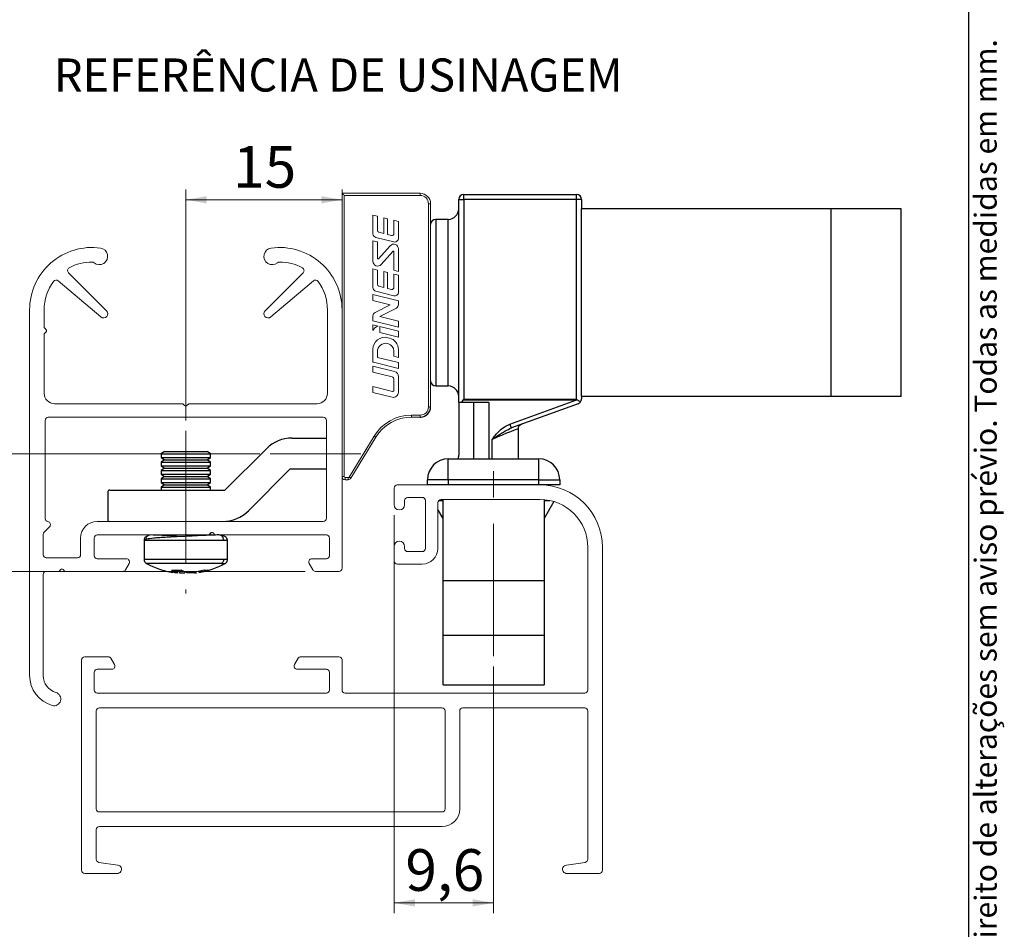
# Paper-space layout 'PAG.(2)' of a CAD drawing. Units: millimetres. Extents: x 10 to 4991, y -15 to 287.
# Drawn here: x 109 to 203, y 71 to 159 of the extents above; entities that cross this region are included whole.
import ezdxf

# ---------------------------------------------------------------- set-up
doc = ezdxf.new("R2010")
doc.units = ezdxf.units.MM
doc.linetypes.add('CENTERX2', pattern=[20.319999999999997, 12.7, -2.54, 2.54, -2.54])
doc.layers.add('DESENHO', color=179, linetype='Continuous', lineweight=15)
doc.layers.add('LAYOUT_', color=7, linetype='Continuous', lineweight=30)
doc.layers.add('TEXTOS_EM_PORTUGUES', color=7, linetype='Continuous')
doc.styles.add('SLDTEXTSTYLE0', font='TXT', dxfattribs={"width": 0.605})
doc.styles.add('SLDTEXTSTYLE1', font='TXT', dxfattribs={"width": 0.75})
doc.dimstyles.new('SLDDIMSTYLE6', dxfattribs={"dimtxt": 4, "dimasz": 2, "dimexe": 0, "dimexo": 0.0625, "dimgap": 1, "dimtad": 1, "dimdec": 1, "dimrnd": 1e-09, "dimzin": 12, "dimdsep": 46, "dimtxsty": 'SLDTEXTSTYLE1', "dimsah": 1, "dimcen": 0.09, "dimadec": 0, "dimazin": 3, "dimtfac": 1, "dimtdec": 1, "dimtofl": 0, "dimtmove": 0, "dimatfit": 3, "dimfxl": 1, "dimfrac": 2, "dimtolj": 1, "dimtzin": 12, "dimarcsym": 0})
doc.dimstyles.new('SLDDIMSTYLE7', dxfattribs={"dimtxt": 4, "dimasz": 2, "dimexe": 0, "dimexo": 0.0625, "dimgap": 1, "dimtad": 1, "dimdec": 1, "dimrnd": 1e-09, "dimzin": 12, "dimdsep": 46, "dimtxsty": 'SLDTEXTSTYLE1', "dimsah": 1, "dimcen": 0.09, "dimadec": 0, "dimazin": 3, "dimtfac": 1, "dimtdec": 1, "dimtmove": 0, "dimatfit": 0, "dimfxl": 1, "dimfrac": 2, "dimtolj": 1, "dimtzin": 12, "dimarcsym": 0})

# ---------------------------------------------------------------- blocks, each defined once
blk = doc.blocks.new('_D_13')
at = {"layer": 'DESENHO'}
for p, q in [((124.7886775227, 120.0571387789), (124.7886775227, 142.2360007819)), ((139.7886775227, 131.657145593), (139.7886775227, 142.2360007819)), ((124.7886775227, 141.2360007819), (139.7886775227, 141.2360007819))]:
    blk.add_line(p, q, dxfattribs=at)
for points in [[(124.7886775227, 141.2360007819), (126.7886775227, 140.8860007819), (126.7886775227, 141.5860007819)], [(139.7886775227, 141.2360007819), (137.7886775227, 141.5860007819), (137.7886775227, 140.8860007819)]]:
    blk.add_solid(points, dxfattribs=at)
at = {"layer": 'DESENHO', "insert": (129.3331220725, 146.3922717409), "char_height": 4, "attachment_point": 1, "style": 'SLDTEXTSTYLE1'}
blk.add_mtext('15', dxfattribs=at)
blk = doc.blocks.new('_D_14')
at = {"layer": 'DESENHO'}
for p, q in [((104.4170978571, 116.8571101083), (104.4170978571, 119.8571101083)), ((131.8922309133, 116.8571101083), (103.4170978571, 116.8571101083)), ((104.4170978571, 116.8571101083), (104.4170978571, 105.5571387789)), ((136.2350934947, 105.5571387789), (103.4170978571, 105.5571387789)), ((104.4170978571, 105.5571387789), (104.4170978571, 91.9161924231))]:
    blk.add_line(p, q, dxfattribs=at)
for points in [[(104.4170978571, 116.8571101083), (104.7670978571, 118.8571101083), (104.0670978571, 118.8571101083)], [(104.4170978571, 105.5571387789), (104.0670978571, 103.5571387789), (104.7670978571, 103.5571387789)]]:
    blk.add_solid(points, dxfattribs=at)
at = {"layer": 'DESENHO', "insert": (99.260826898, 91.9161924231), "char_height": 4, "attachment_point": 1, "rotation": 90.0000000000002, "style": 'SLDTEXTSTYLE1'}
blk.add_mtext('11,3', dxfattribs=at)
blk = doc.blocks.new('_D_15')
at = {"layer": 'DESENHO'}
for p, q in [((144.7886775227, 110.9571387789), (144.7886775227, 72.7265997162)), ((154.3386775227, 96.4136410919), (154.3386775227, 72.7265997162)), ((154.3386775227, 73.7265997162), (144.7886775227, 73.7265997162))]:
    blk.add_line(p, q, dxfattribs=at)
for points in [[(144.7886775227, 73.7265997162), (146.7886775227, 73.3765997162), (146.7886775227, 74.0765997162)], [(154.3386775227, 73.7265997162), (152.3386775227, 74.0765997162), (152.3386775227, 73.3765997162)]]:
    blk.add_solid(points, dxfattribs=at)
at = {"layer": 'DESENHO', "insert": (145.8692333264, 78.8828706753), "char_height": 4, "attachment_point": 1, "style": 'SLDTEXTSTYLE1'}
blk.add_mtext('9,6', dxfattribs=at)

psp = doc.layouts.new('PAG.(2)')

# ---------------------------------------------------------------- linework, layer by layer
at = {"color": 7, "linetype": 'Continuous', "lineweight": 15}
for p, q in [((139.7886776921, 130.6571456797), (139.7886776921, 141.8583364419)), ((139.7886776921, 141.8583364419), (147.2886770588, 141.8583364419)), ((147.2886770588, 141.6583365489), (147.2886770588, 141.8583364419)), ((139.9886773524, 141.6583365489), (139.9886773524, 114.6583360813)), ((147.2886770588, 141.6583365489), (139.9886773524, 141.6583365489)), ((148.0886775625, 140.8583360452), (148.2886772227, 140.8583360452)), ((148.0886775625, 121.3583377384), (148.0886775625, 140.8583360452)), ((148.2886772227, 140.8583360452), (148.2886772227, 121.3583377384)), ((142.7577731755, 139.7664423993), (142.7577731755, 137.9725510404)), ((143.1860195097, 139.6594508977), (142.7577731755, 139.7664423993)), ((143.1859738749, 138.2896149142), (143.1860195097, 139.6594508977)), ((143.7977494296, 139.5067476395), (143.7977103141, 137.9932170956)), ((144.1648097333, 139.4147538075), (143.7977494296, 139.5067476395)), ((144.1647706178, 137.9014420007), (144.1648097333, 139.4147538075)), ((145.2046304565, 139.1547426309), (144.7719296065, 139.269068647)), ((144.7719296065, 139.269068647), (144.7719296065, 137.9847015986)), ((145.2046304565, 137.5438448002), (145.2046304565, 139.1547426309)), ((143.7977103141, 137.9932170956), (143.3249495548, 138.1115570101)), ((143.1856777143, 137.2001569679), (142.7577731755, 137.3071306579)), ((142.7577731755, 137.3071306579), (142.7577731755, 135.3260080058)), ((143.0356816944, 137.6165098762), (144.7484910112, 137.1878036142)), ((143.1856777143, 135.6101994596), (143.1856777143, 137.2001569679)), ((144.5441504565, 137.8067757677), (144.1647706178, 137.9014420007)), ((144.4186342504, 136.8214135717), (143.2923299816, 135.5692894857)), ((143.5436064002, 135.0246415667), (144.6667721119, 136.2736407162)), ((144.7719296065, 136.233312819), (144.7719296065, 134.4743146755)), ((145.2046304565, 134.3623387355), (145.2046304565, 136.519919425)), ((142.7577731755, 134.5955987189), (142.7577731755, 132.8017031036)), ((143.1858956438, 134.4885706629), (142.7577731755, 134.5955987189)), ((143.1859748062, 133.118752782), (143.1858956438, 134.4885706629)), ((143.7976153192, 134.3359376032), (143.7975762036, 132.8224068701)), ((144.1646756229, 134.2439436547), (143.7976153192, 134.3359376032)), ((144.1646365073, 132.73074098), (144.1646756229, 134.2439436547)), ((144.7719296065, 134.4743146755), (145.2046304565, 134.3623387355)), ((145.2046304565, 133.9838988341), (144.7719296065, 134.0958747741)), ((144.7719296065, 134.0958747741), (144.7719296065, 132.8138638481)), ((145.2046304565, 132.3729990244), (145.2046304565, 133.9838988341)), ((143.0356826258, 132.445661743), (144.7484919426, 132.0169576637)), ((143.7975762036, 132.8224068701), (143.3249504861, 132.9407132424)), ((144.5440983024, 132.6359463118), (144.1646365073, 132.73074098)), ((145.2046304565, 131.5248551972), (142.7577731755, 132.1365553148)), ((142.7577731755, 132.1365553148), (142.7577731755, 131.5687367886)), ((142.7577731755, 131.5687367886), (144.4092223045, 131.1558842853)), ((145.2046304565, 131.1696464389), (145.2046304565, 131.5248551972)), ((144.4092223045, 131.1558842853), (142.9572904107, 130.4108048051)), ((143.4027811137, 130.0206053264), (145.0052082163, 130.8431247443)), ((142.7577731755, 130.0841652982), (142.7577731755, 129.6142590426)), ((142.7577731755, 129.6142590426), (145.2046304565, 129.0025598563)), ((145.2046304565, 129.5701534681), (143.4027811137, 130.0206053264)), ((145.2046304565, 129.0025598563), (145.2046304565, 129.5701534681)), ((143.2566705715, 129.1112619646), (142.7577731755, 129.2360815413)), ((142.7577731755, 129.2360815413), (142.7577731755, 128.668997363)), ((143.4305503589, 129.0676732741), (143.430484235, 128.500139267)), ((145.2046304565, 128.6241634942), (143.4305503589, 129.0676732741)), ((145.2046304565, 128.0566127233), (145.2046304565, 128.6241634942)), ((143.430484235, 128.500139267), (145.2046304565, 128.0566127233)), ((144.3371016157, 127.9584606372), (144.1882418093, 127.995816917)), ((142.7577731755, 126.8799686067), (142.7577731755, 125.68901565)), ((144.1803479191, 127.4298521884), (144.2007736859, 127.4247774117)), ((144.7719296065, 126.6943327345), (144.7719296065, 126.2100235753)), ((145.2046304565, 126.1018513895), (145.2046304565, 126.8463273726)), ((143.1856777143, 126.1020274095), (143.1856777143, 126.6520907365)), ((145.2046304565, 125.5973017968), (143.1856777143, 126.1020274095)), ((144.7719296065, 126.2100235753), (145.2046304565, 126.1018513895)), ((144.8335608092, 124.7439756252), (142.7577731755, 125.2605346225)), ((142.7577731755, 125.2605346225), (142.7577731755, 124.6957889952)), ((142.8041297567, 125.6296429045), (145.2046304565, 125.0295321651)), ((145.2046304565, 125.0295321651), (145.2046304565, 125.5973017968)), ((142.7577731755, 124.6957889952), (144.5865694058, 124.2386008806)), ((144.7719296065, 124.0011965118), (144.7719296065, 122.9578041665)), ((145.2046304565, 122.7555842332), (145.2046304565, 124.2692497752)), ((144.6214055267, 122.8404128186), (142.7577731755, 123.3085160337)), ((142.7577731755, 123.3085160337), (142.7577731755, 122.7427282564)), ((142.7577731755, 122.7427282564), (144.5960810032, 122.2809850432)), ((148.2886772227, 121.3583377384), (148.0886775625, 121.3583377384)), ((146.4522041005, 120.5583372347), (147.2886770588, 120.5583372347)), ((146.4522041005, 120.3583357118), (146.4522041005, 120.5583372347)), ((147.2886770588, 120.3583357118), (146.4522041005, 120.3583357118)), ((147.2886770588, 120.3583357118), (147.2886770588, 120.5583372347)), ((140.4634469744, 114.6059435986), (142.8666727242, 118.5455628864)), ((143.0374130231, 118.4414093576), (140.634186342, 114.5017900698)), ((139.9886773524, 114.6583360813), (139.7886776921, 114.6583360813)), ((140.0886771825, 114.5583362512), (140.3786398095, 114.5583362512)), ((140.0886771825, 114.5583362512), (140.0886771825, 114.358336591)), ((140.3786398095, 114.358336591), (140.3786398095, 114.5583362512)), ((140.3786398095, 114.358336591), (140.0886771825, 114.358336591)), ((122.5410124843, 105.6797438495), (122.8011774455, 105.6263865165)), ((123.9447274801, 105.4247477285), (124.0560908426, 105.4247477285)), ((125.3956535455, 105.4247477285), (125.5238608081, 105.4247477285)), ((125.6326276433, 105.4247477285), (125.5212642808, 105.4247477285))]:
    psp.add_line(p, q, dxfattribs=at)
at = {"color": 7, "linetype": 'Continuous', "lineweight": 30}
for p, q in [((150.9886782241, 121.7785542093), (150.9886782241, 141.2583365299)), ((150.9886782241, 141.2583365299), (151.4886773747, 141.2583365299)), ((151.4886773747, 141.2583365299), (151.4886773747, 141.758336379)), ((151.4886773747, 141.758336379), (162.2886776548, 141.758336379)), ((162.2886776548, 141.2583365299), (151.4886773747, 141.2583365299)), ((151.4886773747, 141.2583365299), (151.4886773747, 122.1069087468)), ((162.2886776548, 141.2583365299), (162.2886776548, 141.758336379)), ((162.7886786681, 141.2583365299), (162.2886776548, 141.2583365299)), ((162.2886776548, 122.1069087468), (162.2886776548, 141.2583365299)), ((162.7886786681, 141.2583365299), (162.7886786681, 140.3583364289)), ((162.7886786681, 122.3583360396), (162.7886786681, 140.3583364289)), ((186.7495596033, 140.3583364289), (162.7886786681, 140.3583364289)), ((186.7495596033, 122.3583360396), (186.7495596033, 140.3583364289)), ((193.4743977707, 140.3583364289), (186.7495596033, 140.3583364289)), ((193.4743977707, 122.3583360396), (193.4743977707, 140.3583364289)), ((149.9886780602, 139.3583364978), (148.788678236, 139.3583364978)), ((148.788678236, 123.3583362035), (149.9886780602, 123.3583362035)), ((151.3847212863, 122.0029526584), (151.4886773747, 122.1069087468)), ((162.2289202732, 122.0029526584), (151.3847212863, 122.0029526584)), ((151.4886773747, 122.1069087468), (162.2886776548, 122.1069087468)), ((155.8912440759, 119.6962268285), (162.2289202732, 122.0029526584)), ((162.7886786681, 122.3583360396), (162.7886786681, 122.1286588542)), ((186.7495596033, 122.3583360396), (162.7886786681, 122.3583360396)), ((193.4743977707, 122.3583360396), (186.7495596033, 122.3583360396)), ((148.2886772227, 121.3583377384), (148.2886772227, 121.3581049077)), ((151.2537587058, 121.7785542093), (150.9886782241, 121.7785542093)), ((150.9886782241, 121.7785542093), (150.9886782241, 116.7583362393)), ((153.888215087, 121.7785542093), (151.2537587058, 121.7785542093)), ((153.888215087, 121.7785542093), (153.888215087, 116.3583369188)), ((162.459687106, 121.6588122032), (156.0622553897, 119.3303381286)), ((147.2886770588, 120.3583357118), (147.3464991522, 120.3583357118)), ((156.6886778545, 119.2082324259), (156.6886778545, 116.3583369188)), ((134.9957843867, 118.3571097635), (138.2886830342, 118.3571097635)), ((128.5460669404, 113.3571406089), (132.5209105943, 117.3319843791)), ((122.7336775136, 117.0571380488), (122.4086776, 116.8295712404)), ((122.4086776, 116.8295712404), (122.4086776, 116.4847062163)), ((122.4086776, 116.8295712404), (127.1686775234, 116.8295712404)), ((122.4086776, 116.4847062163), (122.7336775136, 116.2571394078)), ((122.4086776, 116.4847062163), (127.1686775234, 116.4847062163)), ((122.7336775136, 117.0571380488), (126.8436776098, 117.0571380488)), ((127.1686775234, 116.8295712404), (126.8436776098, 117.0571380488)), ((126.8436776098, 116.2571394078), (127.1686775234, 116.4847062163)), ((127.1686775234, 116.4847062163), (127.1686775234, 116.8295712404)), ((149.9886780602, 114.358336591), (149.9886780602, 116.3583369188)), ((149.9886780602, 116.3583369188), (158.6886781823, 116.3583369188)), ((158.6886781823, 114.358336591), (158.6886781823, 116.3583369188)), ((122.7336775136, 116.2571394078), (122.4086776, 116.0295707367)), ((122.4086776, 116.0295707367), (122.4086776, 115.6847057126)), ((122.4086776, 116.0295707367), (127.1686775234, 116.0295707367)), ((122.4086776, 115.6847057126), (122.7336775136, 115.4571389042)), ((122.4086776, 115.6847057126), (127.1686775234, 115.6847057126)), ((122.7336775136, 115.4571389042), (122.4086776, 115.2295720957)), ((122.7336775136, 116.2571394078), (123.9313983914, 116.2571394078)), ((122.7336775136, 115.4571389042), (123.9313983914, 115.4571389042)), ((123.9313983914, 116.2571394078), (126.8436776098, 116.2571394078)), ((123.9313983914, 115.4571389042), (126.8436776098, 115.4571389042)), ((127.1686775234, 116.0295707367), (126.8436776098, 116.2571394078)), ((126.8436776098, 115.4571389042), (127.1686775234, 115.6847057126)), ((127.1686775234, 115.2295720957), (126.8436776098, 115.4571389042)), ((127.1686775234, 115.6847057126), (127.1686775234, 116.0295707367)), ((130.8138324038, 111.3822655015), (134.7886773382, 115.3571092717)), ((138.2886830342, 115.3571092717), (134.7886773382, 115.3571092717)), ((122.4086776, 115.2295720957), (122.4086776, 114.8847070716)), ((122.4086776, 115.2295720957), (127.1686775234, 115.2295720957)), ((122.4086776, 114.8847070716), (122.7336775136, 114.6571384005)), ((122.4086776, 114.8847070716), (127.1686775234, 114.8847070716)), ((122.7336775136, 114.6571384005), (122.4086776, 114.429571592)), ((122.4086776, 114.429571592), (122.4086776, 114.084706568)), ((122.4086776, 114.429571592), (127.1686775234, 114.429571592)), ((122.7336775136, 114.6571384005), (123.9313983914, 114.6571384005)), ((123.9313983914, 114.6571384005), (126.8436776098, 114.6571384005)), ((126.8436776098, 114.6571384005), (127.1686775234, 114.8847070716)), ((127.1686775234, 114.429571592), (126.8436776098, 114.6571384005)), ((127.1686775234, 114.8847070716), (127.1686775234, 115.2295720957)), ((127.1686775234, 114.084706568), (127.1686775234, 114.429571592)), ((122.4086776, 114.084706568), (122.7336775136, 113.8571378969)), ((122.4086776, 114.084706568), (127.1686775234, 114.084706568)), ((122.7336775136, 113.8571378969), (122.4086776, 113.6295710884)), ((122.4086776, 113.6295710884), (122.4086776, 113.3571406089)), ((122.4086776, 113.6295710884), (127.1686775234, 113.6295710884)), ((122.7336775136, 113.8571378969), (123.9313983914, 113.8571378969)), ((123.9313983914, 113.8571378969), (126.8436776098, 113.8571378969)), ((126.8436776098, 113.8571378969), (127.1686775234, 114.084706568)), ((127.1686775234, 113.6295710884), (126.8436776098, 113.8571378969)), ((127.1686775234, 113.3571406089), (127.1686775234, 113.6295710884)), ((140.0880178061, 114.358336591), (140.0886771825, 114.358336591)), ((149.9886780602, 114.358336591), (147.9886777323, 114.358336591)), ((147.9886777323, 113.8583355777), (147.9886777323, 114.358336591)), ((149.9886780602, 113.8583355777), (147.9886777323, 113.8583355777)), ((149.4886770469, 113.8571378969), (149.4886770469, 113.8583355777)), ((149.9886780602, 114.358336591), (149.9886780602, 113.8583355777)), ((158.6886781823, 114.358336591), (149.9886780602, 114.358336591)), ((158.6886781823, 113.8583355777), (149.9886780602, 113.8583355777)), ((158.6886781823, 113.8583355777), (158.6886781823, 114.358336591)), ((158.6886781823, 114.358336591), (160.6886766475, 114.358336591)), ((160.6886766475, 113.8583355777), (158.6886781823, 113.8583355777)), ((159.188677333, 113.8583355777), (159.188677333, 113.8437901817)), ((160.6886766475, 114.358336591), (160.6886766475, 113.8583355777)), ((117.2887503725, 113.1571409486), (117.2887503725, 110.5571379147)), ((117.4887500328, 113.3571406089), (128.5460669404, 113.3571406089)), ((149.0661471706, 112.3583362631), (149.4886770469, 112.3583362631)), ((149.4886770469, 104.65788927), (149.4886770469, 112.4571384124)), ((159.188677333, 112.4397152297), (159.188677333, 104.65788927)), ((159.188677333, 112.3583362631), (159.7369487953, 112.3583362631)), ((160.1302612197, 112.257155516), (159.188677333, 110.6262848906)), ((149.4886770469, 110.6262848906), (148.9886778962, 111.4923105769)), ((120.7886773717, 108.5571394496), (120.7886773717, 106.6938069843)), ((120.7886773717, 108.5571394496), (120.9990342703, 108.5571394496)), ((128.7886775189, 106.6938069843), (128.7886775189, 108.5571394496)), ((123.4073864852, 105.6797438495), (123.9447274801, 105.4247477285)), ((123.7549043816, 105.4247477285), (123.5388515141, 105.4718093209)), ((123.9447274801, 105.4247477285), (123.7549043816, 105.4247477285)), ((123.9529822577, 105.6672268741), (123.9447274801, 105.4247477285)), ((124.2031657693, 105.6752474241), (124.1845868152, 105.4247477285)), ((124.1845868152, 105.4247477285), (124.6965334375, 105.4247477285)), ((124.8808216859, 105.4247477285), (124.343480691, 105.6797438495)), ((125.3927683082, 105.4247477285), (124.8808216859, 105.4247477285)), ((126.5634049286, 105.6797438495), (125.3927683082, 105.4247477285)), ((125.6326276433, 105.4247477285), (125.8224507418, 105.4247477285)), ((126.0452687365, 105.4732845358), (126.9930873622, 105.6797438495)), ((126.5634049286, 105.6797438495), (126.9930873622, 105.6797438495)), ((159.188677333, 104.65788927), (149.4886770469, 104.65788927)), ((149.4886770469, 99.4136416547), (149.4886770469, 104.65788927)), ((159.188677333, 104.65788927), (159.188677333, 99.4136416547)), ((159.188677333, 99.4136416547), (149.4886770469, 99.4136416547)), ((149.4886770469, 94.658338391), (149.4886770469, 99.4136416547)), ((159.188677333, 99.4136416547), (159.188677333, 94.658338391)), ((149.4886770469, 94.658338391), (159.188677333, 94.658338391))]:
    psp.add_line(p, q, dxfattribs=at)
at = {"color": 8, "linetype": 'Continuous', "lineweight": 30}
for p, q in [((148.788678236, 139.3583364978), (148.788678236, 123.3583362035)), ((149.9886780602, 123.3583362035), (149.9886780602, 139.3583364978)), ((152.4363726002, 116.3583369188), (152.4363726002, 121.7785542093)), ((154.1886783761, 116.3583369188), (154.1886783761, 118.2202779882)), ((120.9990342703, 108.5571394496), (128.4239961623, 108.5571394496)), ((128.4239961623, 108.5571394496), (128.7886775189, 108.5571394496)), ((128.4239961623, 106.6938069843), (120.7886773717, 106.6938069843)), ((128.2073215206, 106.2966556482), (121.0273343694, 106.2966556482)), ((128.2073215206, 106.2966556482), (128.5502669724, 106.2966556482)), ((128.7886775189, 106.6938069843), (128.4239961623, 106.6938069843))]:
    psp.add_line(p, q, dxfattribs=at)
at = {"color": 7, "linetype": 'Continuous', "lineweight": 0}
for p, q in [((112.5303029638, 133.450616543), (116.6307691109, 129.991585315)), ((117.171527594, 130.5801728003), (113.5267231238, 134.2249777362)), ((136.0506459695, 134.2249786675), (132.4058412664, 130.5801737316)), ((132.9466002152, 129.9915871776), (137.0470670608, 133.4506188713)), ((109.7886848819, 130.6571386948), (109.7886848819, 95.5654577546)), ((111.188686229, 129.0399785347), (111.188686229, 130.6571386948)), ((138.3886837956, 130.6571400918), (138.3886837956, 122.6571397118)), ((139.7886776921, 105.8571384482), (139.7886776921, 130.6571456797)), ((111.3826211166, 128.763205298), (111.2472664189, 128.8985553391)), ((111.188686229, 122.6571387805), (111.188686229, 128.2742991306)), ((111.2472664189, 128.4157223262), (111.3826211166, 128.5510723673)), ((124.4886855219, 121.6571395479), (112.1886845302, 121.6571395479)), ((124.6755470146, 121.4702733986), (124.4886855219, 121.6571395479)), ((125.088685434, 121.6571395479), (124.9018239413, 121.4702733986)), ((137.3886854943, 121.6571395479), (125.088685434, 121.6571395479)), ((137.9886835438, 120.357138031), (111.5886836868, 120.357138031)), ((111.2886841965, 120.0571385406), (111.2886841965, 110.6487483911)), ((138.2886830342, 110.6571396075), (138.2886830342, 120.0571385406)), ((144.7886775803, 113.5571384065), (144.7886775803, 111.9571392618)), ((158.7886780125, 113.8571378969), (145.0886770707, 113.8571378969)), ((146.0886772346, 112.6571380727), (147.4886767191, 112.6571380727)), ((145.7886777443, 111.9571392618), (145.7886777443, 112.3571385823)), ((147.7886780721, 112.3571385823), (147.7886780721, 107.7571389459)), ((148.9886778962, 107.7571389459), (148.9886778962, 112.1571389221)), ((149.2886773866, 112.4571384124), (158.7886780125, 112.4571384124)), ((111.7008167875, 109.845007696), (111.1765510958, 109.3207401417)), ((116.2886831534, 110.3571382545), (137.9886835438, 110.3571382545)), ((111.0886826736, 109.1086090736), (111.0886826736, 107.1571381025)), ((114.6886830774, 107.1571381025), (114.6886830774, 108.7571391098)), ((115.988683663, 107.0571382724), (115.988683663, 108.7571391098)), ((116.2886831534, 109.0571386002), (126.9886836034, 109.0571386002)), ((126.9886836034, 109.0571386002), (127.1755450961, 109.2440047495)), ((127.4018217899, 109.2440047495), (127.5886835155, 109.0571386002)), ((127.5886835155, 109.0571386002), (138.2886830342, 109.0571386002)), ((138.5886834559, 108.7571391098), (138.5886834559, 107.0571382724)), ((144.7886775803, 107.9571386061), (144.7886775803, 106.5571391217)), ((145.7886777443, 107.7571389459), (145.7886777443, 107.9571386061)), ((163.3886776489, 107.857138776), (163.3886776489, 94.1571378343)), ((164.7886789959, 76.8571392827), (164.7886789959, 107.857138776)), ((111.3886840266, 106.8571386121), (114.388683587, 106.8571386121)), ((147.4886767191, 107.4571394555), (146.0886772346, 107.4571394555)), ((119.0886830535, 106.757138782), (116.2886831534, 106.757138782)), ((119.00208123, 105.7071396343), (119.3484913182, 106.3071386151)), ((136.6288757507, 106.3071386151), (136.975285839, 105.7071396343)), ((138.2886830342, 106.757138782), (136.8886835497, 106.757138782)), ((145.0886770707, 106.2571377687), (147.4886767191, 106.2571377687)), ((111.0886826736, 95.5654577546), (111.0886826736, 105.2571394674)), ((111.3886840266, 105.5571370952), (112.5886838507, 105.5571370952)), ((112.5886838507, 105.5571370952), (112.7755444121, 105.7440051071)), ((113.0018222701, 105.7440051071), (113.1886828315, 105.5571370952)), ((113.1886828315, 105.5571370952), (118.7422738966, 105.5571370952)), ((137.235093638, 105.5571370952), (139.4886837897, 105.5571370952)), ((114.7886773196, 97.0571384959), (114.7886773196, 76.8571392827)), ((117.3422678929, 97.3571398489), (115.0886777413, 97.3571398489)), ((117.9484853145, 96.607138329), (117.6020752263, 97.2071373097)), ((135.5752798353, 97.2071373097), (135.2288697471, 96.607138329)), ((139.4886772704, 97.3571398489), (135.8350876343, 97.3571398489)), ((139.7886776921, 94.1571378343), (139.7886776921, 97.0571384959)), ((115.9886771437, 94.1571378343), (115.9886771437, 95.8571405344)), ((116.2886775654, 96.1571381621), (117.6886779812, 96.1571381621)), ((135.4886775461, 96.1571381621), (138.2886774462, 96.1571381621)), ((138.5886778679, 95.8571405344), (138.5886778679, 94.1571378343)), ((138.2886774462, 93.8571402065), (116.2886775654, 93.8571402065)), ((163.0886762959, 93.8571402065), (140.0886771825, 93.8571402065)), ((116.1886777353, 92.1571375064), (116.1886777353, 82.7571385734)), ((149.3886772168, 92.4571388595), (116.4886772257, 92.4571388595)), ((149.6886767071, 82.7571385734), (149.6886767071, 92.1571375064)), ((151.0886780542, 82.7571385734), (151.0886780542, 92.1571375064)), ((151.3886775446, 92.4571388595), (163.0886762959, 92.4571388595)), ((163.3886776489, 92.1571375064), (163.3886776489, 77.9160493247)), ((116.4886772257, 82.4571372203), (149.3886772168, 82.4571372203)), ((116.1886777353, 77.9160493247), (116.1886777353, 80.7571382455)), ((116.4886772257, 81.0571395986), (149.3886772168, 81.0571395986)), ((118.2471725714, 77.3528375856), (116.4448063445, 77.6192777984)), ((163.1325490397, 77.6192777984), (161.3301828128, 77.3528375856)), ((115.0886777413, 76.5571379296), (118.1886771318, 76.5571379296)), ((161.3886773211, 76.5571379296), (164.4886776429, 76.5571379296))]:
    psp.add_line(p, q, dxfattribs=at)
at = {"color": 7, "linetype": 'Continuous', "lineweight": 15, "flags": 128}
for points in [[(139.9886773524, 141.6583365489), (139.9496595931, 141.697354541), (139.9121412632, 141.7348731037), (139.8775631186, 141.7694505498), (139.8472560194, 141.799757649), (139.8223831874, 141.824630481), (139.8039020222, 141.8431125775), (139.792520329, 141.8544933393), (139.7886776921, 141.8583364419)], [(143.0374130231, 118.4414093576), (143.0341319737, 118.4434117012), (143.0244154852, 118.449338638), (143.0086379495, 118.4589629255), (142.9874037948, 118.4719157599), (142.9615307224, 118.4876979522), (142.9320124534, 118.5057060055), (142.8999824074, 118.5252432905), (142.8666727242, 118.5455628864)], [(140.634186342, 114.5017900698), (140.6309062239, 114.5037905507), (140.6211897355, 114.5097174875), (140.6054121998, 114.5193436377), (140.5841780451, 114.532296472), (140.5583049726, 114.5480786644), (140.5287857723, 114.5660867177), (140.4967566576, 114.5856240027), (140.4634469744, 114.6059435986)]]:
    psp.add_lwpolyline(points, dxfattribs=at)
at = {"color": 7, "linetype": 'Continuous', "lineweight": 30, "flags": 128}
psp.add_lwpolyline([(162.2886776548, 122.1069087468), (162.3152203482, 122.0803641908), (162.3416922611, 122.0538960032), (162.368011437, 122.0275749646)], dxfattribs=at)
at = {"color": 7, "linetype": 'Continuous', "lineweight": 15}
for centre, radius, start, end in [((147.2886770146, 140.8583359606), 1.00000050804357, 0, 90), ((147.2886770146, 140.8583359606), 0.8000005080435528, 0, 90), ((143.3695190645, 138.2896087882), 0.1835452561353502, 179.9980852495, 255.9466798592), ((143.1247971883, 137.9725510388), 0.3670242586044878, 180, 255.9478906332), ((144.5885484169, 137.9847016015), 0.1833814246152201, 255.9891834555, 0), ((144.8376063209, 137.5438447955), 0.3670242741438371, 255.9478906332, 0), ((144.7538087034, 136.5199194686), 0.4508218915944777, 0, 138.0281499899), ((144.711618039, 136.233312818), 0.0603118025245032, 0, 138.0364727163), ((143.208476721, 135.3260079337), 0.450703791249083, 180, 318.0364727163), ((143.2468503677, 135.6101994366), 0.0611723848616179, 180, 318.02814999), ((143.1247971883, 132.8017031049), 0.3670242586045163, 180, 255.9479569388), ((143.3695190417, 133.1187636857), 0.183543906774002, 180.003336573, 255.9466798592), ((144.5885447913, 132.8138637974), 0.1833850502131576, 255.9738043624, 0), ((144.8376063364, 132.372998948), 0.3670242586044594, 255.9479569388, 0), ((144.8376063364, 131.1696464716), 0.3670242586042202, 297.1712547545, 0), ((143.1249099299, 130.0841654668), 0.3671370002048491, 117.1652650043, 180), ((143.4121117092, 128.4333919921), 0.6954633282980772, 102.915084627, 160.1977402942), ((143.908220793, 126.8799682707), 1.150447863234518, 75.9126069773, 180), ((144.0580128397, 126.8463270138), 1.146617755272587, 0, 75.9126069773), ((143.9870907273, 126.6520902763), 0.8014127444662708, 76.0457995539, 180), ((144.0192732243, 126.6943323301), 0.7526566172964522, 360, 76.0457995539), ((142.818973072, 125.689016037), 0.0612001423159541, 180, 255.9640792898), ((144.5272192481, 124.0011964683), 0.2447105934750482, 360, 75.9640792897), ((144.7154256737, 124.2692493218), 0.4892049213615906, 360, 76.0258134816), ((144.6508916377, 122.9578044722), 0.1210382038591433, 255.9002466872, 0), ((144.7152896033, 122.7555840594), 0.4893409917044592, 255.9002466872, 0), ((147.2886770146, 121.3583369766), 1.00000050804357, 270, 0), ((147.2886770146, 121.3583369766), 0.800000508043567, 270, 0), ((146.4522047618, 116.3583364686), 4.199999999999989, 90, 148.6161947154), ((146.4522047618, 116.3583364686), 3.999999999999731, 90, 148.6161947154), ((140.0886775227, 114.6583364686), 0.3000000000000114, 180, 270), ((140.0886775227, 114.6583364686), 0.0999999999999943, 180, 270), ((140.3786400148, 114.6576771642), 0.0993406955468998, 270.0000000001, 328.6161947154), ((140.3786400148, 114.6576771642), 0.2993406955469162, 270, 328.6161947154)]:
    psp.add_arc(centre, radius, start, end, dxfattribs=at)
at = {"color": 7, "linetype": 'Continuous', "lineweight": 30}
for centre, radius, start, end in [((151.4886775227, 141.2583364686), 0.5, 90, 180), ((162.2886775227, 141.2583364686), 0.5, 0, 90), ((149.9886775227, 140.3583364686), 1, 270, 0), ((148.7886775227, 138.8583364686), 0.5000000000000284, 90, 180), ((148.7886775227, 123.8583364686), 0.5, 180, 270), ((149.9886775227, 122.3583364686), 1, 0, 90), ((162.2886775227, 122.1286586667), 0.5, 323.2324162623, 0), ((147.2886780518, 121.3566639304), 1.000000508043652, 273.3147597819, 0.0825200993), ((162.2886775227, 122.1286586667), 0.500000000000012, 290, 323.2324162623), ((157.1510329732, 120.0621262111), 1.311850000577722, 196.1956747568, 213.905796904), ((157.1886775227, 119.2082326995), 0.500000000000012, 110, 180), ((134.9957843039, 114.8571101083), 3.5, 90, 135), ((149.9886775227, 114.3583364686), 2, 90, 180), ((158.6886775227, 114.3583364686), 2, 0, 90), ((117.4887499848, 113.1571402378), 0.2000000000000028, 90, 180), ((128.3389587249, 113.8571387789), 3.500000000000018, 270, 315), ((117.4887499848, 110.5571387789), 0.2000000000000028, 180, 270), ((124.7886775227, 113.3571387789), 8.00000000003358, 241.95280624, 260.9941184321), ((124.7886775227, 113.3571387789), 8.00000000003356, 279.0572258817, 298.04719376)]:
    psp.add_arc(centre, radius, start, end, dxfattribs=at)
at = {"color": 7, "linetype": 'Continuous', "lineweight": 0}
for centre, radius, start, end in [((115.7886854569, 130.6571387789), 6.000000000000038, 82.26362113, 180), ((116.4886835406, 135.8098085607), 0.7999996925096198, 230.8191578642, 82.263487237), ((133.0886839157, 135.8098085416), 0.8000002917231814, 97.7364064567, 309.1809884564), ((133.7886834934, 130.657145593), 5.999994029292476, 0, 97.7363876168), ((115.7886854569, 130.6571387789), 4.599998618011284, 89.9326378916, 118.4704187896), ((115.7937379839, 134.9571280013), 0.3000064272033804, 50.8205068748, 89.9320778854), ((133.7836334947, 134.9571387789), 0.2999999999990732, 90.0673798289, 129.1810010926), ((133.7886834934, 130.657145593), 4.599996151232525, 61.529543245, 90.0672951922), ((113.7388547981, 134.4371099937), 0.2999999999998502, 118.4704328396, 225.0000319798), ((135.8385160753, 134.4371129588), 0.2999999999999687, 314.9994173823, 61.5296583271), ((115.7886854569, 130.6571387789), 4.59999999999998, 143.3932682679, 180), ((112.3368680484, 133.2213065928), 0.2999999999998161, 49.8506698784, 143.3921446459), ((137.2405032452, 133.2213102525), 0.3000000000001103, 36.6065952186, 130.1497798667), ((133.7886834934, 130.657145593), 4.59999999999943, 359.9999293194, 36.6066006045), ((116.9011483609, 130.285878891), 0.399642006513547, 227.4251007189, 47.4251007189), ((132.6762208033, 130.2858804248), 0.3996417820651608, 132.5749929757, 312.5749929757), ((111.3886854569, 129.0399787788), 0.1999999999986812, 179.9999999998, 225.001004683), ((111.2765554569, 128.6571387789), 0.14999999999954, 314.999569427, 45.0004305729), ((111.3886854569, 128.2742987789), 0.199999999997798, 134.9989953168, 180.0000000003), ((112.1886854569, 122.6571387789), 1.000000000000213, 180, 270), ((137.3886834934, 122.6571387788), 1.000000000000194, 270.0001125031, 6.52928e-05), ((124.7886854569, 121.5834087789), 0.1600000000000575, 224.9993607068, 315.0006392932), ((111.5886834947, 120.0571387789), 0.2999999999997414, 89.9999999999, 180), ((137.9886834947, 120.0571387789), 0.2999999999997414, 360, 90), ((145.0886775227, 113.5571387789), 0.2999999999996419, 89.9999999999, 180.0000000001), ((158.7886775227, 107.8571387789), 6.000000000000114, 0, 90), ((146.0886775227, 112.3571387789), 0.2999999999999545, 90, 180), ((147.4886775227, 112.3571387789), 0.2999999999996987, 359.9999999999, 90), ((145.2886775227, 111.9571387789), 0.5000000000001705, 180, 0), ((149.2886775227, 112.1571387789), 0.2999999999999829, 90, 180), ((158.7886775227, 107.8571387789), 4.600000000000151, 0, 90), ((111.5886834947, 110.6487467572), 0.2999999999997614, 179.9996138858, 260.4059488018), ((137.9886834947, 110.6571387789), 0.2999999999997556, 270, 0), ((111.4886834947, 110.0571387789), 0.2999999999998825, 315.0003241084, 80.4059147459), ((116.2886834947, 108.7571387789), 1.599999999999937, 90, 180), ((111.3886834947, 109.1086087789), 0.2999999999989359, 135.0003241083, 180), ((116.2886834947, 108.7571387789), 0.2999999999999829, 90, 180), ((127.2886834947, 109.1308687789), 0.1599999999998263, 44.9993607067, 135.0006392933), ((138.2886834947, 108.7571387789), 0.3000000000000256, 0, 90), ((145.2886775227, 107.9571387789), 0.5000000000000568, 0, 180), ((111.3886834947, 107.1571387789), 0.2999999999999545, 180, 270), ((114.3886834947, 107.1571387789), 0.3000000000004235, 270, 359.9999999999), ((116.2886834947, 107.0571387789), 0.3000000000000114, 180, 270), ((138.2886834947, 107.0571387789), 0.3000000000001819, 270, 360), ((146.0886775227, 107.7571387789), 0.2999999999999261, 180, 270), ((147.4886775227, 107.7571387789), 0.2999999999997556, 270, 1e-10), ((147.4886775227, 107.7571387789), 1.499999999999773, 270, 0), ((119.0886834947, 106.4571387789), 0.2999999999997556, 330.0000115675, 90.0000000001), ((136.8886834947, 106.4571387789), 0.3000000000003416, 90.0000000001, 209.9999884324), ((145.0886775227, 106.5571387789), 0.2999999999996277, 179.9999999999, 270.0000000001), ((111.3886834947, 105.2571387789), 0.2999999999999687, 90, 180), ((112.8886834947, 105.6308687789), 0.1599999999997359, 44.9993607067, 135.0006392933), ((118.7422734947, 105.8571387789), 0.3000000000003098, 270, 330.0000115675), ((137.2350934947, 105.8571387789), 0.2999999999998166, 209.9999884324, 270), ((139.4886775227, 105.8571387788), 0.2999999999996749, 270.0011405755, 0.0002176545), ((115.0886775227, 97.0571387789), 0.2999999999999119, 90, 180), ((117.3422675227, 97.0571387789), 0.2999999999996845, 29.9999884324, 90), ((117.6886775227, 96.4571387789), 0.3000000000000256, 270, 29.9999884325), ((135.4886775227, 96.4571387789), 0.2999999999999403, 150.0000115676, 270), ((135.8350875227, 97.0571387789), 0.3000000000002814, 90, 150.0000115676), ((139.4886775227, 97.0571387789), 0.2999999999999687, 360, 90), ((112.7886834947, 95.565456737), 2.99999803778756, 179.9999610031, 253.9428818933), ((112.7886834947, 95.565456737), 1.699999999999964, 179.9999311819, 253.942857565), ((116.2886775227, 95.8571387789), 0.299999999999855, 90, 180), ((138.2886775227, 95.8571387789), 0.2999999999998693, 360, 90), ((112.1386839953, 93.3071396557), 0.6499990188940046, 253.9429137072, 73.9429137072), ((116.2886775227, 94.1571387789), 0.2999999999997556, 180, 270), ((138.2886775227, 94.1571387789), 0.2999999999999829, 270, 0), ((140.0886775227, 94.1571387789), 0.2999999999997272, 179.9999999999, 270), ((163.0886775227, 94.1571387789), 0.2999999999997556, 270, 0), ((116.4886775227, 92.1571387789), 0.3000000000001819, 90, 180), ((149.3886775227, 92.1571387789), 0.2999999999999687, 360, 90), ((151.3886775227, 92.1571387789), 0.299999999999855, 90, 180), ((163.0886775227, 92.1571387789), 0.2999999999997272, 359.9999999999, 90), ((116.4886775227, 82.7571387789), 0.3000000000003951, 180.0000000001, 270), ((149.3886775227, 82.7571387789), 0.2999999999999687, 270, 0), ((149.3886775227, 82.7571387789), 1.699999999999989, 270, 0), ((116.4886775227, 80.7571387789), 0.3000000000001819, 90, 180), ((116.4886775227, 77.9160510047), 0.300000000000594, 180.0000000001, 261.5910627987), ((163.0886775227, 77.9160510047), 0.2999999999997556, 278.4089372011, 1e-10), ((115.0886775227, 76.8571387789), 0.2999999999996419, 180, 270.0000000001), ((118.2179249901, 76.9549886857), 0.3989235048851855, 265.7955313994, 85.7955313994), ((161.3594300553, 76.9549886857), 0.3989235048851855, 94.2044686006, 274.2044686006), ((164.4886775227, 76.8571387789), 0.2999999999999545, 270, 0)]:
    psp.add_arc(centre, radius, start, end, dxfattribs=at)
at = {"color": 7, "linetype": 'Continuous', "lineweight": 30}
for centre, major_axis, ratio, start_param, end_param in [((151.4886775227, 119.7020417235), (0, 2.352315054739307), 0.2125565617, 0.2094395102392564, 0.4891065201524497), ((162.2289205183, 122.1069088959), (2.777392199710277, 0.489729180818145), 0.036301412, 4.705988149429619, 4.756087558146213), ((154.1886775227, 118.1163219967), (2.49970855606486, 1.093370709567154), 0.0349126183, 6.267915740113684, 7.838712066908184)]:
    psp.add_ellipse(centre, major_axis=major_axis, ratio=ratio, start_param=start_param, end_param=end_param, dxfattribs=at)
for points, knots in [([(162.3680114370415, 122.0275749645978), (162.3978241926316, 122.0101272652065), (162.4783465068571, 121.9630021637158), (162.5915088298935, 121.8892263220367), (162.6588483335172, 121.8479743247818), (162.6892134171555, 121.8293727569133)], [0, 0, 0, 0, 0.2440321619931497, 0.6591150009494258, 1, 1, 1, 1]), ([(154.1886783760616, 118.2202779881507), (154.1906426124563, 118.2228429898444), (154.2215026182056, 118.2631415848749), (154.3512806560545, 118.4312373572972), (154.6636566858523, 118.8126849165059), (155.1583074672129, 119.3342803222973), (155.6546618368779, 119.5793952856243), (155.8912440758774, 119.6962268285305)], [0, 0, 0, 0, 0.0042696255396572, 0.0670798428639467, 0.2805254005257939, 0.6570697831033743, 1, 1, 1, 1]), ([(154.1886783760616, 118.2202779881507), (154.1916409299662, 118.2223326014886), (154.1997727724694, 118.2279722599075), (154.2438555834178, 118.2585058091547), (154.4239080732435, 118.3828848942207), (154.8354166993529, 118.6595320655289), (155.404442378567, 119.0359356815534), (155.8591634215057, 119.2394448635295), (156.0622553896734, 119.3303381286413)], [0, 0, 0, 0, 0.0049506352929986, 0.0135888789845433, 0.0736053904719214, 0.3047942189473761, 0.6895003815019255, 1, 1, 1, 1]), ([(150.9886782240698, 116.7583362392932), (150.9853996125009, 116.7018312815046), (150.9775022570816, 116.5657249678312), (150.940076301277, 116.4282691725671), (150.907296666479, 116.372759915181), (150.8987795185873, 116.3583369187862)], [0, 0, 0, 0, 0.3444380028561037, 0.8296650186537793, 1, 1, 1, 1]), ([(127.9695812935585, 109.0571386001855), (127.8683988255002, 109.0552492838935), (127.6409833012079, 109.0510028975052), (126.9543234006034, 109.0211796884594), (125.8851661303066, 108.9744767596727), (124.7155998981482, 108.9218054590104), (123.7128690351371, 108.872343440452), (122.9590476103874, 108.8311158795844), (122.2809718130082, 108.7874303961719), (121.5330995057728, 108.7295792739288), (121.217084676536, 108.6813244426995), (121.0131996866891, 108.6501916132719)], [0, 0, 0, 0, 0.0891202693292254, 0.2003047876129674, 0.3360287268203722, 0.494520191534831, 0.580417372796004, 0.6683770924126591, 0.7565003087521904, 0.8428999923905957, 1, 1, 1, 1]), ([(127.177845230011, 109.1299978278429), (127.1747320657812, 109.1409614829451), (127.1604677029879, 109.1911964022663), (127.1650754256121, 109.2282059561785), (127.1686775234172, 109.2571382604391)], [0, 0, 0, 0, 0.218247690062029, 1, 1, 1, 1]), ([(128.7886775188723, 108.5571394495517), (128.7772370965451, 108.6178825836012), (128.7551932791112, 108.7349246401839), (128.5624446463088, 108.9125836997233), (128.2897416112115, 109.0346316874012), (128.0717989549228, 109.0499528127456), (127.9695812935585, 109.0571386001855)], [0, 0, 0, 0, 0.2852188132614181, 0.5495698732461821, 0.7887429888722703, 1, 1, 1, 1]), ([(128.4239961622858, 108.5571394495517), (128.415985112409, 108.6279920672873), (128.3993136188193, 108.7754407763275), (128.2763954973151, 108.943152346726), (128.1235281597705, 109.0407653605669), (128.0195469172353, 109.0518244346602), (127.9695812935585, 109.0571386001855)], [0, 0, 0, 0, 0.2702608409163392, 0.5624296373350256, 0.7897363453256894, 1, 1, 1, 1]), ([(121.0131996866891, 108.6501916132719), (121.0077782242121, 108.6495022801641), (120.790869403419, 108.6219225575005), (120.7897595172122, 108.5891210801818), (120.7886773717234, 108.5571394495517)], [0, 0, 0, 0, 0.0249942001303943, 0.9999999999999999, 0.9999999999999999, 0.9999999999999999, 0.9999999999999999]), ([(120.7893097397515, 106.6938069842607), (120.7924027168388, 106.6537435924045), (120.7987052962305, 106.5721061600042), (120.8498683676262, 106.4582935585636), (120.9268490871536, 106.3601635899826), (120.9961301601194, 106.3166840003657), (121.0301152986118, 106.2953555218727)], [0, 0, 0, 0, 0.2454830680184386, 0.500222433554267, 0.7548391056325887, 0.9999999999999999, 0.9999999999999999, 0.9999999999999999, 0.9999999999999999]), ([(128.4239961622858, 106.6938069842607), (128.420367310126, 106.6492715197786), (128.4129749915018, 106.5585485227996), (128.3472198098276, 106.4083264730665), (128.260004303236, 106.3387085555369), (128.2073215205798, 106.2966556481868)], [0, 0, 0, 0, 0.2762981774695712, 0.5628457906826171, 1, 1, 1, 1]), ([(128.5472400576452, 106.2953555218727), (128.5812251594219, 106.3166840227851), (128.6505061970763, 106.3601636829177), (128.7274874375553, 106.4582932643468), (128.7786489231197, 106.5721064529538), (128.7849523392857, 106.6537436375612), (128.7880457329208, 106.6938069842607)], [0, 0, 0, 0, 0.2451609313642789, 0.4997779270687054, 0.7545166405365425, 0.9999999999999999, 0.9999999999999999, 0.9999999999999999, 0.9999999999999999]), ([(123.4073864851722, 105.6797438494712), (123.5618311588712, 105.6721908232316), (123.8707204964853, 105.6570847712308), (124.1858939628219, 105.6721908235506), (124.3434806909987, 105.6797438494712)], [0, 0, 0, 0, 0.5000000158372431, 1, 1, 1, 1])]:
    psp.add_open_spline(points, degree=3, knots=knots, dxfattribs=at)
at = {"color": 7, "linetype": 'Continuous', "lineweight": 15}
for points, knots in [([(121.4103072506019, 109.0571386001855), (121.3315761221994, 109.0501394153708), (121.1662586216522, 109.0354427158197), (120.9563783478957, 108.9158715294718), (120.8129005613094, 108.7401197225927), (120.796817124502, 108.6186265704215), (120.7886773717234, 108.5571394495517)], [0, 0, 0, 0, 0.2242669124599288, 0.4709096157465588, 0.732229810271024, 1, 1, 1, 1]), ([(120.9276837852427, 108.5571394495517), (120.9361920185372, 108.6279920709919), (120.9538981836539, 108.7754408033839), (121.0844470901383, 108.9431523208875), (121.2468038987828, 109.0407652909562), (121.3572399807343, 109.0518244166545), (121.4103072506019, 109.0571386001855)], [0, 0, 0, 0, 0.2702609759530408, 0.562429978020985, 0.7897367777629725, 1, 1, 1, 1]), ([(124.6952691671082, 108.9197014652044), (124.4930123202578, 108.928350821512), (124.0326403113398, 108.9480382714114), (123.164657871147, 108.9837120208112), (122.2731374076496, 109.0210500836989), (121.6298319412348, 109.050889942515), (121.4775515215113, 109.0552245265203), (121.4103072506019, 109.0571386001855)], [0, 0, 0, 0, 0.1282965268353143, 0.2920253663405982, 0.5802833851438005, 0.814660756742313, 1, 1, 1, 1]), ([(127.1273554392734, 109.1420156143457), (127.136297170977, 109.1279754400625), (127.1579339308082, 109.0940017212097), (127.21426736258, 109.0641228776465), (127.2580027105598, 109.0594054534659), (127.2790187594125, 109.0571386001855)], [0, 0, 0, 0, 0.2678765188975613, 0.6481943426610401, 1, 1, 1, 1]), ([(120.7887537401745, 106.6938069842607), (120.7918497569578, 106.6537436420416), (120.7981585163815, 106.5721064916439), (120.8493319580643, 106.4582933128818), (120.9263286309264, 106.3601637818629), (120.9956221359561, 106.3166840394643), (121.0296133157441, 106.2953555218727)], [0, 0, 0, 0, 0.2454837200562728, 0.5002226540371993, 0.7548396258302998, 1, 1, 1, 1]), ([(128.5477415748516, 106.2953555218727), (128.5817329278079, 106.3166840183406), (128.6510266961041, 106.3601636613619), (128.7280234529315, 106.4582932956131), (128.7791971792446, 106.5721064215834), (128.7855052044817, 106.653743632701), (128.7886008593829, 106.6938069842607)], [0, 0, 0, 0, 0.2451609747703131, 0.4997779230145847, 0.7545166884829458, 1, 1, 1, 1])]:
    psp.add_open_spline(points, degree=3, knots=knots, dxfattribs=at)
at = {"color": 8, "linetype": 'Continuous', "lineweight": 30}
psp.add_open_spline([(127.1334579304436, 109.0571386001855), (127.106876285206, 109.0592431220996), (127.0679516509187, 109.062324863095), (127.0393720984464, 109.089991813029), (127.0303095315227, 109.0987649939806)], degree=3, knots=[0, 0, 0, 0, 0.6829003206917441, 1, 1, 1, 1], dxfattribs=at)
at = {"layer": 'DESENHO', "linetype": 'CENTERX2', "lineweight": 0}
for p, q in [((124.7886775227, 119.0571387789), (124.7886775227, 103.4247480799)), ((141.5886775227, 116.8571101083), (132.8922309133, 116.8571101083)), ((154.3386775227, 97.4136410919), (154.3386775227, 115.8583364686))]:
    psp.add_line(p, q, dxfattribs=at)
at = {"layer": 'LAYOUT_', "color": 7, "lineweight": 30}
psp.add_line((199.981196913, 12.9985938959), (199.981196913, 283.9985938959), dxfattribs=at)

# ---------------------------------------------------------------- texts
at = {"color": 7, "linetype": 'Continuous', "lineweight": 0, "insert": (200.5277447806, 49.0663010795), "char_height": 2.1166666667, "attachment_point": 1, "rotation": 90.00000000000018, "style": 'SLDTEXTSTYLE0'}
psp.add_mtext('Reservamos o direito de alterações sem aviso prévio. Todas as medidas em mm.', dxfattribs=at)
at = {"layer": 'TEXTOS_EM_PORTUGUES', "color": 7, "insert": (112.1243580179, 154.8054963531), "char_height": 3.175, "attachment_point": 1, "style": 'SLDTEXTSTYLE0'}
psp.add_mtext('REFERÊNCIA DE USINAGEM', dxfattribs=at)

# ---------------------------------------------------------------- dimensions: what is measured, and where the dimension line sits
at = {"layer": 'DESENHO'}
for base, p1, p2, picture, middle in [((139.7886775227, 141.2360007819), (124.7886775227, 119.0571387789), (139.7886775227, 130.657145593), '_D_13', (132.2886775227, 141.2360007819)), ((144.7886775227, 73.7265997162), (154.3386775227, 97.4136410919), (144.7886775227, 111.9571387789), '_D_15', (149.5636775227, 73.7265997162))]:
    dim = psp.add_linear_dim(base=base, p1=p1, p2=p2, dimstyle='SLDDIMSTYLE6', dxfattribs=at)
    dim.commit()
    dim.dimension.update_dxf_attribs({"geometry": picture, "text_midpoint": middle, "dimtype": 160})
dim = psp.add_linear_dim(base=(104.4170978571, 105.5571387789), p1=(132.8922309133, 116.8571101083), p2=(137.2350934947, 105.5571387789), angle=90, dimstyle='SLDDIMSTYLE7', dxfattribs=at)
dim.commit()
dim.dimension.update_dxf_attribs({"geometry": '_D_14', "text_midpoint": (104.4170978571, 97.0884143445), "dimtype": 160})

doc.saveas('drawing.dxf')
